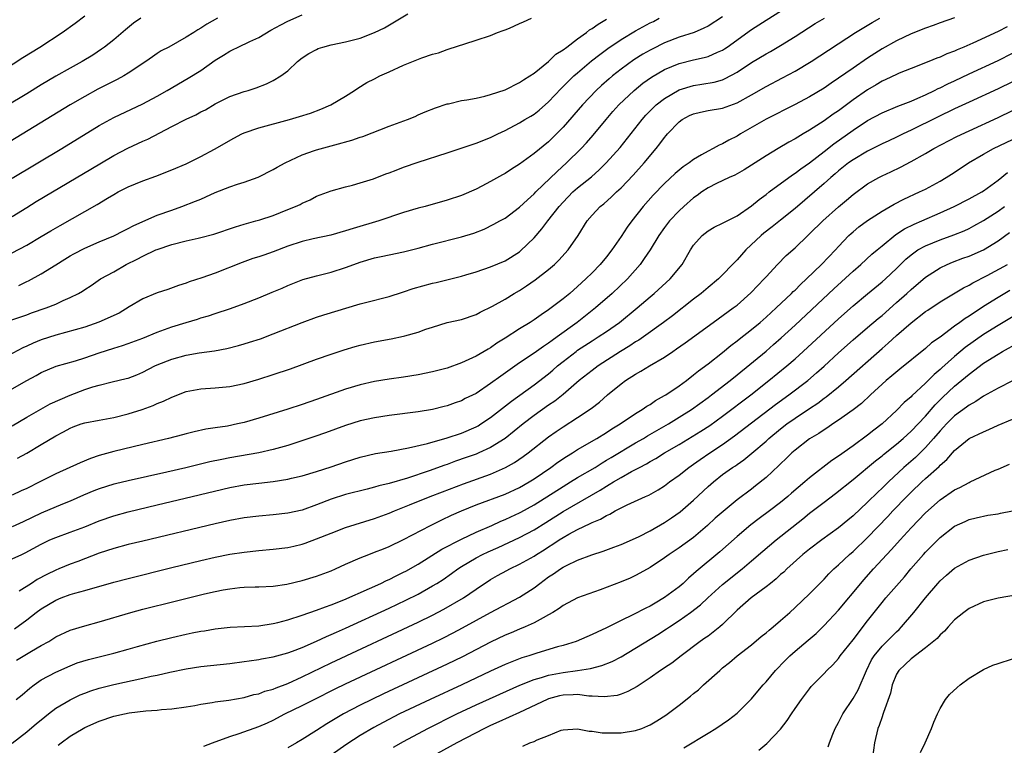
# Model space of a CAD drawing. Units: inches. Extents: x 2565000 to 2568000, y 1515000 to 1518000.
# Drawn here: x 2565074 to 2565210, y 1515755 to 1515855 of the extents above; entities that cross this region are included whole.
import ezdxf

# ---------------------------------------------------------------- set-up
doc = ezdxf.new("R2010")
doc.units = ezdxf.units.IN
doc.header["$MEASUREMENT"] = 0
doc.layers.add('LD25651515_2ft', color=53, linetype='Continuous')

msp = doc.modelspace()

# ---------------------------------------------------------------- linework, layer by layer
at = {"layer": 'LD25651515_2ft'}
for points, elevation in [([(2565073, 1515803.85), (2565075, 1515805.01), (2565076.3, 1515805.7), (2565077, 1515806.1), (2565079.05, 1515806.95), (2565081.72, 1515807.72), (2565083, 1515808.14), (2565085, 1515808.83), (2565087, 1515809.46), (2565088.19, 1515809.81), (2565089, 1515810.1), (2565091, 1515810.85), (2565093, 1515811.67), (2565094.01, 1515812.01), (2565095, 1515812.38), (2565097, 1515813), (2565098.54, 1515813.46), (2565099, 1515813.62), (2565100.09, 1515813.91), (2565101, 1515814.23), (2565103.09, 1515814.91), (2565105, 1515815.61), (2565107, 1515816.4), (2565108.84, 1515817.16), (2565110.25, 1515817.75), (2565111, 1515818.09), (2565113.08, 1515818.92), (2565115, 1515819.45), (2565117, 1515819.93), (2565119, 1515820.56), (2565120.15, 1515821), (2565121, 1515821.3), (2565123, 1515821.9), (2565123.92, 1515822.08), (2565125, 1515822.32), (2565127, 1515822.73), (2565129, 1515823.23), (2565131, 1515823.78), (2565135, 1515824.79), (2565136.68, 1515825.32), (2565138.11, 1515825.89), (2565139.46, 1515826.54), (2565140.29, 1515827), (2565141, 1515827.4), (2565143, 1515828.9), (2565144.07, 1515829.93), (2565145, 1515830.73), (2565145.25, 1515831), (2565148.17, 1515833.83), (2565149.48, 1515835), (2565151.51, 1515837), (2565152.23, 1515837.77), (2565153.15, 1515838.85), (2565154.92, 1515841), (2565155.88, 1515842.12), (2565156.67, 1515843), (2565158.78, 1515845), (2565160.01, 1515845.99), (2565161.18, 1515846.82), (2565163, 1515847.88), (2565165, 1515848.72), (2565167, 1515849.23), (2565168.46, 1515849.54), (2565169, 1515849.7), (2565170.29, 1515850.29), (2565171, 1515850.58), (2565171.26, 1515850.74), (2565171.64, 1515851), (2565175, 1515853.4), (2565177, 1515854.7), (2565180.88, 1515857.12)], 8946), ([(2565090.73, 1515855), (2565089.73, 1515854.27), (2565088.61, 1515853.39), (2565087, 1515852.01), (2565085.75, 1515851), (2565085.32, 1515850.68), (2565084.12, 1515849.88), (2565082.67, 1515849), (2565081, 1515848.09), (2565079.02, 1515846.98), (2565077, 1515845.78), (2565075, 1515844.55), (2565069.03, 1515841)], 8930), ([(2565070.54, 1515847), (2565074.45, 1515849.55), (2565076.83, 1515851), (2565079.89, 1515853), (2565081.7, 1515854.3), (2565083, 1515855.28)], 8928), ([(2565101.3, 1515855), (2565099.83, 1515854.17), (2565099, 1515853.59), (2565098.62, 1515853.38), (2565098.04, 1515853), (2565097, 1515852.37), (2565094.59, 1515851), (2565093.54, 1515850.46), (2565093, 1515850.12), (2565092.34, 1515849.66), (2565091.43, 1515849), (2565089, 1515847.37), (2565088.4, 1515847), (2565087.49, 1515846.51), (2565087, 1515846.28), (2565084.81, 1515845.19), (2565083, 1515844.19), (2565080.98, 1515843), (2565078.51, 1515841.49), (2565071, 1515836.95)], 8932), ([(2565071.84, 1515813), (2565075, 1515814.07), (2565075.68, 1515814.31), (2565077.7, 1515815), (2565079, 1515815.53), (2565080.02, 1515816.02), (2565081, 1515816.44), (2565082.14, 1515817), (2565082.69, 1515817.31), (2565083, 1515817.55), (2565083.89, 1515818.11), (2565085.19, 1515819), (2565087, 1515819.99), (2565088.74, 1515821), (2565090.25, 1515821.75), (2565091, 1515822.14), (2565092.83, 1515823), (2565093, 1515823.07), (2565095, 1515823.75), (2565097, 1515824.26), (2565098.63, 1515824.63), (2565099, 1515824.7), (2565100.82, 1515825.18), (2565103.81, 1515826.19), (2565105, 1515826.55), (2565106.63, 1515827), (2565107.16, 1515827.16), (2565109, 1515827.77), (2565111, 1515828.56), (2565112.09, 1515829), (2565112.71, 1515829.29), (2565113, 1515829.45), (2565114.09, 1515829.91), (2565115, 1515830.4), (2565117, 1515831.16), (2565119, 1515831.73), (2565119.96, 1515831.96), (2565121, 1515832.25), (2565122.82, 1515832.82), (2565124.52, 1515833.48), (2565125, 1515833.64), (2565125.97, 1515834.03), (2565127, 1515834.41), (2565129, 1515835.11), (2565133, 1515836.41), (2565136.45, 1515837.55), (2565137, 1515837.72), (2565139, 1515838.5), (2565139.98, 1515839), (2565141, 1515839.5), (2565143, 1515840.55), (2565143.74, 1515841), (2565144.54, 1515841.46), (2565145, 1515841.73), (2565145.7, 1515842.3), (2565147, 1515843.44), (2565148.73, 1515845.27), (2565150.5, 1515847), (2565151, 1515847.44), (2565152.93, 1515849.07), (2565154.05, 1515849.95), (2565155.19, 1515850.81), (2565157, 1515852.05), (2565159, 1515853.23), (2565161, 1515854.32), (2565161.46, 1515854.54), (2565162.27, 1515855)], 8942), ([(2565171, 1515855.17), (2565169, 1515853.88), (2565168.42, 1515853.58), (2565167.06, 1515853), (2565165, 1515852.35), (2565163, 1515851.57), (2565161.28, 1515850.72), (2565161, 1515850.57), (2565159.99, 1515850.01), (2565158.77, 1515849.23), (2565157, 1515847.94), (2565155.8, 1515847), (2565155.37, 1515846.63), (2565154.31, 1515845.69), (2565153.56, 1515845), (2565151.67, 1515843), (2565149, 1515839.92), (2565148.11, 1515839), (2565147, 1515837.93), (2565145, 1515836.29), (2565143, 1515834.83), (2565141.87, 1515834.13), (2565141, 1515833.56), (2565140.63, 1515833.37), (2565139, 1515832.44), (2565137.79, 1515831.79), (2565137, 1515831.38), (2565135, 1515830.5), (2565133, 1515829.85), (2565129.96, 1515829), (2565129, 1515828.75), (2565127, 1515828.15), (2565123.59, 1515827), (2565120.04, 1515825.96), (2565119, 1515825.62), (2565116.95, 1515825.05), (2565114.52, 1515824.52), (2565113, 1515824.16), (2565111, 1515823.53), (2565109, 1515822.75), (2565107.7, 1515822.3), (2565107, 1515822.04), (2565106.2, 1515821.8), (2565104.72, 1515821.28), (2565101, 1515819.82), (2565099.14, 1515819.14), (2565097.41, 1515818.59), (2565097, 1515818.41), (2565095.92, 1515818.08), (2565094.46, 1515817.54), (2565093, 1515817.09), (2565091, 1515816.25), (2565089.14, 1515815.14), (2565087.73, 1515814.27), (2565084.97, 1515813.02), (2565083, 1515812.37), (2565079, 1515811.25), (2565077, 1515810.58), (2565075.87, 1515810.13), (2565075, 1515809.72), (2565074.48, 1515809.52), (2565072.4, 1515808.4)], 8944), ([(2565073, 1515827.61), (2565075, 1515828.87), (2565076.32, 1515829.68), (2565085.1, 1515834.9), (2565087, 1515836.01), (2565088.96, 1515837.04), (2565091, 1515837.99), (2565091.71, 1515838.29), (2565095, 1515840.04), (2565097, 1515841.06), (2565098.34, 1515841.66), (2565099, 1515842.04), (2565099.65, 1515842.35), (2565101, 1515843.18), (2565103, 1515844.17), (2565105, 1515844.85), (2565105.53, 1515845), (2565106.64, 1515845.36), (2565108.08, 1515845.92), (2565109, 1515846.37), (2565110.07, 1515847), (2565111, 1515847.73), (2565112.37, 1515849), (2565113, 1515849.49), (2565113.91, 1515850.09), (2565115, 1515850.67), (2565115.22, 1515850.78), (2565115.87, 1515851), (2565117, 1515851.3), (2565119, 1515851.73), (2565121, 1515852.23), (2565123, 1515852.99), (2565124.36, 1515853.64), (2565127.57, 1515855.57)], 8936), ([(2565073, 1515832.91), (2565079.84, 1515837), (2565085, 1515840.15), (2565087, 1515841.26), (2565091, 1515843.15), (2565093, 1515844.22), (2565094.38, 1515845), (2565097.29, 1515846.71), (2565099, 1515847.78), (2565101, 1515849.2), (2565102.13, 1515849.87), (2565103, 1515850.43), (2565103.4, 1515850.6), (2565104.16, 1515851), (2565105.77, 1515851.77), (2565107, 1515852.32), (2565108.68, 1515853.32), (2565110.04, 1515854.04), (2565111, 1515854.57), (2565113, 1515855.43)], 8934), ([(2565203, 1515855.04), (2565201, 1515854.33), (2565200.04, 1515853.96), (2565199, 1515853.6), (2565197, 1515852.81), (2565195, 1515851.84), (2565193, 1515850.74), (2565191, 1515849.48), (2565189, 1515848.1), (2565187, 1515846.69), (2565185.98, 1515846.02), (2565185, 1515845.34), (2565183, 1515844.12), (2565181, 1515843.06), (2565177, 1515841.04), (2565173.46, 1515839), (2565173, 1515838.71), (2565171.85, 1515838.15), (2565171, 1515837.64), (2565170.53, 1515837.47), (2565169.72, 1515837), (2565169, 1515836.65), (2565168.11, 1515836.11), (2565167, 1515835.5), (2565166.38, 1515835), (2565165.55, 1515834.45), (2565165, 1515834), (2565164.47, 1515833.53), (2565163, 1515832.17), (2565161.44, 1515830.56), (2565160.06, 1515829), (2565158.46, 1515827), (2565157.85, 1515826.15), (2565157, 1515824.85), (2565155.74, 1515823), (2565155, 1515822.05), (2565154.13, 1515821), (2565153, 1515819.84), (2565152.15, 1515819), (2565151, 1515817.94), (2565149.91, 1515817), (2565149, 1515816.24), (2565147, 1515814.72), (2565145.95, 1515814.05), (2565145, 1515813.36), (2565144.45, 1515813), (2565143, 1515812.12), (2565141, 1515810.83), (2565139.87, 1515810.13), (2565139, 1515809.51), (2565138.67, 1515809.33), (2565138.13, 1515809), (2565137, 1515808.33), (2565135, 1515807.41), (2565133, 1515806.71), (2565131, 1515806.17), (2565129, 1515805.75), (2565127, 1515805.44), (2565125, 1515805.16), (2565123, 1515804.85), (2565121, 1515804.41), (2565119, 1515803.8), (2565115, 1515802.37), (2565113, 1515801.68), (2565111, 1515801.02), (2565107, 1515799.78), (2565105, 1515799.21), (2565104.08, 1515799), (2565102.71, 1515798.71), (2565101, 1515798.44), (2565099.73, 1515798.27), (2565098.09, 1515797.91), (2565097, 1515797.65), (2565096.5, 1515797.5), (2565094.56, 1515797), (2565091, 1515796.15), (2565087, 1515795.21), (2565085, 1515794.64), (2565083.79, 1515794.21), (2565082.38, 1515793.63), (2565079, 1515792.11), (2565076.81, 1515791), (2565075, 1515790.11), (2565074.22, 1515789.78), (2565073, 1515789.18)], 8952), ([(2565073, 1515798.74), (2565075, 1515799.95), (2565076.96, 1515801.04), (2565078.25, 1515801.75), (2565079.62, 1515802.38), (2565081, 1515802.96), (2565083, 1515803.73), (2565084.12, 1515804.12), (2565085, 1515804.37), (2565086.81, 1515804.81), (2565088.74, 1515805.26), (2565089, 1515805.33), (2565090.21, 1515805.79), (2565091, 1515806.13), (2565092.68, 1515807), (2565093, 1515807.15), (2565095, 1515807.94), (2565097, 1515808.47), (2565098.79, 1515808.79), (2565100.9, 1515809.1), (2565102.6, 1515809.4), (2565104.2, 1515809.8), (2565105, 1515810.03), (2565105.74, 1515810.26), (2565107.24, 1515810.76), (2565109, 1515811.41), (2565113, 1515812.99), (2565115, 1515813.71), (2565115.97, 1515814.03), (2565121, 1515815.55), (2565121.76, 1515815.76), (2565125, 1515816.6), (2565126.82, 1515817.18), (2565127, 1515817.22), (2565128.33, 1515817.67), (2565131, 1515818.4), (2565131.49, 1515818.51), (2565135, 1515819.4), (2565135.56, 1515819.56), (2565137, 1515819.99), (2565139, 1515820.66), (2565141, 1515821.52), (2565143, 1515822.76), (2565143.13, 1515822.87), (2565145, 1515824.67), (2565146.08, 1515825.92), (2565146.9, 1515827), (2565148.46, 1515829), (2565149, 1515829.61), (2565150.35, 1515831), (2565151, 1515831.58), (2565152.9, 1515833.1), (2565153.96, 1515834.04), (2565154.92, 1515835), (2565156.85, 1515837.15), (2565159.89, 1515841), (2565160.42, 1515841.58), (2565161.41, 1515842.59), (2565161.85, 1515843), (2565163, 1515843.91), (2565165, 1515845.08), (2565167, 1515845.68), (2565168.15, 1515845.85), (2565169.84, 1515846.16), (2565171, 1515846.49), (2565171.36, 1515846.64), (2565173, 1515847.53), (2565175, 1515848.86), (2565177, 1515850.07), (2565177.61, 1515850.39), (2565179, 1515851.21), (2565181, 1515852.45), (2565183.77, 1515854.23), (2565185.05, 1515855)], 8948), ([(2565073, 1515822.59), (2565075, 1515823.68), (2565077, 1515824.84), (2565078.34, 1515825.66), (2565079.61, 1515826.39), (2565083, 1515828.32), (2565084.73, 1515829.27), (2565086.16, 1515830.16), (2565087, 1515830.65), (2565087.63, 1515831), (2565089, 1515831.72), (2565091, 1515832.53), (2565092.83, 1515833.17), (2565095, 1515834.04), (2565097, 1515834.9), (2565099, 1515835.9), (2565100.9, 1515836.9), (2565103.57, 1515838.43), (2565104.66, 1515839), (2565105, 1515839.16), (2565107, 1515839.84), (2565111.27, 1515841), (2565112.61, 1515841.39), (2565114.13, 1515841.87), (2565115.59, 1515842.41), (2565116.95, 1515843), (2565119, 1515844.23), (2565120.24, 1515845), (2565120.68, 1515845.32), (2565121.92, 1515846.08), (2565123, 1515846.62), (2565123.73, 1515847), (2565125, 1515847.57), (2565127, 1515848.49), (2565129.5, 1515849.5), (2565131, 1515850), (2565131.8, 1515850.2), (2565133, 1515850.67), (2565133.27, 1515850.73), (2565135.46, 1515851.46), (2565137, 1515851.92), (2565139, 1515852.59), (2565139.97, 1515853), (2565140.71, 1515853.29), (2565141, 1515853.37), (2565141.61, 1515853.61), (2565143, 1515854.22), (2565143.52, 1515854.48), (2565144.66, 1515855)], 8938), ([(2565073.73, 1515794.27), (2565075.03, 1515794.97), (2565077, 1515796.16), (2565079, 1515797.34), (2565080.09, 1515797.91), (2565081, 1515798.43), (2565081.41, 1515798.59), (2565082.51, 1515799), (2565083, 1515799.16), (2565085, 1515799.54), (2565087, 1515799.9), (2565089, 1515800.39), (2565090.94, 1515801), (2565092.45, 1515801.55), (2565093, 1515801.81), (2565093.85, 1515802.15), (2565095, 1515802.71), (2565097, 1515803.46), (2565099, 1515803.84), (2565101, 1515803.97), (2565103, 1515804.15), (2565105, 1515804.58), (2565107, 1515805.17), (2565109, 1515805.81), (2565111.39, 1515806.61), (2565115, 1515807.94), (2565117, 1515808.63), (2565118.78, 1515809.22), (2565120.31, 1515809.69), (2565121, 1515809.88), (2565123, 1515810.34), (2565125.26, 1515810.74), (2565127, 1515811.1), (2565127.16, 1515811.16), (2565129, 1515811.65), (2565130.05, 1515812.05), (2565131, 1515812.37), (2565133, 1515812.99), (2565135, 1515813.42), (2565137, 1515814.11), (2565137.57, 1515814.43), (2565139.26, 1515815.26), (2565141, 1515816.23), (2565142.26, 1515817), (2565143, 1515817.42), (2565143.95, 1515818.05), (2565145.13, 1515818.87), (2565147, 1515820.32), (2565147.82, 1515821), (2565148.42, 1515821.58), (2565149.7, 1515823), (2565151.09, 1515825), (2565152.33, 1515827), (2565153, 1515827.79), (2565154.11, 1515829), (2565154.62, 1515829.38), (2565155.68, 1515830.32), (2565156.36, 1515831), (2565157, 1515831.59), (2565158.67, 1515833.33), (2565160.2, 1515835), (2565161.86, 1515837), (2565162.36, 1515837.64), (2565163, 1515838.52), (2565163.22, 1515838.78), (2565163.4, 1515839), (2565165, 1515840.69), (2565165.44, 1515841), (2565166.45, 1515841.55), (2565167, 1515841.79), (2565167.97, 1515842.03), (2565169, 1515842.22), (2565171, 1515842.56), (2565173, 1515843.29), (2565175, 1515844.41), (2565177, 1515845.56), (2565179.27, 1515846.73), (2565181, 1515847.66), (2565183.2, 1515849), (2565189.34, 1515853), (2565191.62, 1515854.38), (2565192.71, 1515855)], 8950), ([(2565210.24, 1515853.76), (2565209, 1515853.12), (2565205.53, 1515851.53), (2565204.3, 1515851), (2565203.38, 1515850.62), (2565203, 1515850.44), (2565201.95, 1515850.05), (2565201, 1515849.61), (2565200.55, 1515849.45), (2565199.46, 1515849), (2565197, 1515848.04), (2565195.37, 1515847.37), (2565195, 1515847.21), (2565193.5, 1515846.5), (2565193, 1515846.29), (2565192.2, 1515845.8), (2565191, 1515845.11), (2565189, 1515843.7), (2565187, 1515842.21), (2565186.27, 1515841.73), (2565185, 1515840.8), (2565183, 1515839.51), (2565182.11, 1515839), (2565181, 1515838.32), (2565180.14, 1515837.86), (2565178.66, 1515837), (2565177, 1515835.99), (2565175, 1515834.69), (2565173.96, 1515834.04), (2565172.67, 1515833.33), (2565171.9, 1515833), (2565170.15, 1515832.15), (2565169, 1515831.56), (2565168.15, 1515831), (2565167.48, 1515830.52), (2565167, 1515830.19), (2565165.64, 1515829), (2565165, 1515828.4), (2565163.69, 1515827), (2565163, 1515826.1), (2565162.21, 1515825), (2565161, 1515823.03), (2565160.2, 1515821.8), (2565159.61, 1515821), (2565157.86, 1515819), (2565155.77, 1515817), (2565153.49, 1515815), (2565150.92, 1515813), (2565148.18, 1515811), (2565147.48, 1515810.52), (2565147, 1515810.13), (2565146.3, 1515809.7), (2565145, 1515808.77), (2565143, 1515807.45), (2565140.4, 1515805.6), (2565139, 1515804.56), (2565137, 1515803.22), (2565135.51, 1515802.49), (2565135, 1515802.2), (2565134.1, 1515801.9), (2565133, 1515801.49), (2565132.61, 1515801.39), (2565130.99, 1515801.01), (2565129, 1515800.68), (2565125, 1515800.16), (2565123, 1515799.85), (2565121, 1515799.42), (2565119, 1515798.79), (2565116.24, 1515797.76), (2565114.75, 1515797.25), (2565111, 1515796.04), (2565109, 1515795.46), (2565107, 1515795.01), (2565103, 1515794.31), (2565101.9, 1515794.1), (2565100.25, 1515793.75), (2565096.95, 1515792.95), (2565094.34, 1515792.34), (2565089, 1515791.14), (2565087.26, 1515790.74), (2565087, 1515790.67), (2565085, 1515790.06), (2565084.24, 1515789.76), (2565082.84, 1515789.16), (2565081, 1515788.35), (2565079.92, 1515787.92), (2565077, 1515786.69), (2565074.49, 1515785.51), (2565073, 1515784.79)], 8954), ([(2565073.89, 1515818.11), (2565075, 1515818.65), (2565075.25, 1515818.75), (2565077, 1515819.7), (2565079, 1515820.93), (2565080.25, 1515821.75), (2565081, 1515822.2), (2565081.52, 1515822.48), (2565083, 1515823.26), (2565085, 1515824.13), (2565087, 1515824.96), (2565088.35, 1515825.65), (2565089, 1515825.95), (2565089.69, 1515826.31), (2565091, 1515826.91), (2565093, 1515827.78), (2565095, 1515828.51), (2565096.38, 1515829), (2565098.29, 1515829.71), (2565099, 1515830.03), (2565099.69, 1515830.31), (2565101, 1515830.92), (2565103, 1515831.69), (2565104.06, 1515832.06), (2565105, 1515832.36), (2565106.94, 1515833.06), (2565109, 1515834.08), (2565109.57, 1515834.43), (2565110.67, 1515835), (2565113, 1515836.11), (2565114.71, 1515836.71), (2565115, 1515836.83), (2565117.52, 1515837.52), (2565119.87, 1515838.13), (2565121, 1515838.54), (2565121.36, 1515838.64), (2565125, 1515840.06), (2565127.51, 1515841), (2565128.57, 1515841.43), (2565129, 1515841.63), (2565129.96, 1515842.04), (2565131.38, 1515842.62), (2565133, 1515843.15), (2565133.18, 1515843.18), (2565135, 1515843.6), (2565135.7, 1515843.7), (2565137, 1515843.95), (2565138.21, 1515844.21), (2565139, 1515844.43), (2565141, 1515845.11), (2565143, 1515846.09), (2565143.53, 1515846.47), (2565144.43, 1515847), (2565145, 1515847.39), (2565147, 1515848.99), (2565148, 1515850), (2565149, 1515850.61), (2565149.5, 1515851), (2565151, 1515852.12), (2565152.21, 1515853), (2565152.65, 1515853.35), (2565153, 1515853.54), (2565153.83, 1515854.17), (2565155, 1515854.82)], 8940), ([(2565073, 1515780.37), (2565074.32, 1515781), (2565074.79, 1515781.21), (2565077, 1515782.4), (2565078.21, 1515783), (2565079, 1515783.35), (2565081, 1515784.07), (2565083, 1515784.82), (2565085, 1515785.65), (2565087, 1515786.34), (2565089, 1515786.88), (2565093, 1515787.82), (2565097.84, 1515789), (2565103, 1515790.21), (2565105, 1515790.59), (2565107, 1515790.85), (2565109, 1515791.08), (2565111, 1515791.39), (2565111.53, 1515791.53), (2565113, 1515791.85), (2565115, 1515792.45), (2565117, 1515793.1), (2565119, 1515793.79), (2565121, 1515794.42), (2565123.1, 1515794.9), (2565125.26, 1515795.26), (2565127.69, 1515795.69), (2565130.28, 1515796.28), (2565133, 1515797.06), (2565135, 1515797.74), (2565137, 1515798.61), (2565137.26, 1515798.74), (2565137.67, 1515799), (2565139, 1515799.89), (2565141.86, 1515802.14), (2565145, 1515804.38), (2565147, 1515805.93), (2565147.58, 1515806.42), (2565148.23, 1515807), (2565149, 1515807.62), (2565150.78, 1515809), (2565151, 1515809.16), (2565153, 1515810.46), (2565153.85, 1515811), (2565155, 1515811.77), (2565156.77, 1515813), (2565159.21, 1515815), (2565161, 1515816.55), (2565161.55, 1515817), (2565163.78, 1515819), (2565165.42, 1515821), (2565166.57, 1515823), (2565167, 1515823.68), (2565168.18, 1515825), (2565169, 1515825.65), (2565169.86, 1515826.14), (2565171, 1515826.68), (2565171.19, 1515826.81), (2565173, 1515827.7), (2565175, 1515829.08), (2565176.04, 1515829.96), (2565177, 1515830.66), (2565177.43, 1515831), (2565180.64, 1515833.36), (2565181, 1515833.58), (2565181.8, 1515834.2), (2565183, 1515835.02), (2565185, 1515836.57), (2565186.36, 1515837.64), (2565189, 1515839.52), (2565191, 1515840.84), (2565193, 1515841.93), (2565195.17, 1515842.83), (2565197, 1515843.55), (2565197.94, 1515843.94), (2565199, 1515844.42), (2565200.22, 1515845), (2565200.74, 1515845.26), (2565201, 1515845.37), (2565202.08, 1515845.92), (2565203, 1515846.34), (2565205, 1515847.3), (2565209, 1515849.16), (2565211, 1515850.15)], 8956), ([(2565211, 1515846.19), (2565209, 1515845.22), (2565205, 1515843.4), (2565203, 1515842.46), (2565200.66, 1515841.34), (2565197, 1515839.51), (2565195.9, 1515839), (2565195, 1515838.56), (2565193.93, 1515838.07), (2565193, 1515837.63), (2565191, 1515836.63), (2565189, 1515835.45), (2565188.37, 1515835), (2565187, 1515833.91), (2565186.52, 1515833.48), (2565185.94, 1515833), (2565185, 1515832.15), (2565181, 1515828.72), (2565179, 1515827.09), (2565177.82, 1515826.18), (2565176.68, 1515825.32), (2565176.31, 1515825), (2565174.2, 1515823), (2565173, 1515821.62), (2565172.67, 1515821.33), (2565172.39, 1515821), (2565171, 1515819.56), (2565170.43, 1515819), (2565169, 1515817.81), (2565168.04, 1515817), (2565167, 1515816.22), (2565164.07, 1515813.93), (2565162.84, 1515813), (2565160.07, 1515811), (2565159.44, 1515810.56), (2565159, 1515810.31), (2565158.22, 1515809.78), (2565156.92, 1515809), (2565153.82, 1515807), (2565153, 1515806.38), (2565151.23, 1515805), (2565149, 1515803.08), (2565147.85, 1515802.15), (2565147, 1515801.59), (2565145, 1515800.16), (2565143.48, 1515799), (2565140.99, 1515797.01), (2565139, 1515795.76), (2565137.35, 1515795), (2565137, 1515794.85), (2565135.64, 1515794.36), (2565134.16, 1515793.84), (2565133, 1515793.42), (2565132.68, 1515793.32), (2565130.52, 1515792.52), (2565127.51, 1515791.51), (2565125, 1515790.78), (2565123.56, 1515790.44), (2565123, 1515790.26), (2565121.98, 1515790.02), (2565119, 1515789.26), (2565117, 1515788.6), (2565115, 1515787.82), (2565113, 1515787.12), (2565111, 1515786.68), (2565109, 1515786.44), (2565107, 1515786.26), (2565105, 1515786.03), (2565103, 1515785.68), (2565101, 1515785.23), (2565091, 1515782.84), (2565089, 1515782.35), (2565087, 1515781.8), (2565085, 1515781.15), (2565082.04, 1515780.04), (2565081, 1515779.64), (2565079.45, 1515779), (2565079, 1515778.83), (2565077.77, 1515778.23), (2565076.46, 1515777.54), (2565075.65, 1515777), (2565073.95, 1515775.95)], 8958), ([(2565073.29, 1515770.71), (2565075, 1515771.98), (2565076.29, 1515773), (2565077, 1515773.5), (2565079, 1515774.69), (2565079.74, 1515775), (2565081, 1515775.46), (2565081.64, 1515775.64), (2565083, 1515776), (2565087, 1515777.15), (2565089, 1515777.69), (2565095, 1515779.17), (2565099, 1515780.14), (2565101, 1515780.6), (2565103, 1515781.01), (2565105, 1515781.31), (2565107, 1515781.53), (2565109, 1515781.71), (2565111, 1515781.97), (2565111.85, 1515782.15), (2565113, 1515782.42), (2565113.43, 1515782.57), (2565115, 1515783.13), (2565117, 1515783.95), (2565119, 1515784.72), (2565123, 1515785.93), (2565125, 1515786.68), (2565125.74, 1515787), (2565127.82, 1515787.82), (2565130.68, 1515789), (2565132.35, 1515789.65), (2565135.25, 1515790.75), (2565139, 1515792.09), (2565141.06, 1515793), (2565142.3, 1515793.7), (2565143.5, 1515794.5), (2565144.18, 1515795), (2565147, 1515797.21), (2565148.05, 1515797.95), (2565149, 1515798.61), (2565151, 1515799.88), (2565152.88, 1515801.12), (2565154, 1515802), (2565155.12, 1515803), (2565157, 1515804.55), (2565157.62, 1515805), (2565159, 1515805.88), (2565159.74, 1515806.26), (2565160.9, 1515807), (2565163, 1515808.23), (2565164.13, 1515809), (2565164.66, 1515809.34), (2565165.83, 1515810.17), (2565169.68, 1515813), (2565172.48, 1515815), (2565173, 1515815.4), (2565174.92, 1515817.08), (2565175.88, 1515818.12), (2565176.74, 1515819), (2565177, 1515819.31), (2565178.56, 1515821), (2565179.77, 1515822.23), (2565181, 1515823.31), (2565182.77, 1515825), (2565183, 1515825.21), (2565184.84, 1515827), (2565187, 1515828.93), (2565188.11, 1515829.89), (2565189, 1515830.67), (2565191, 1515832.12), (2565192.58, 1515833), (2565193, 1515833.21), (2565194.22, 1515833.78), (2565195.56, 1515834.44), (2565197, 1515835.2), (2565199, 1515836.32), (2565200.15, 1515837), (2565203.34, 1515838.66), (2565205, 1515839.45), (2565209, 1515841.27), (2565211, 1515842.22)], 8960), ([(2565073.59, 1515766.41), (2565075.65, 1515767.65), (2565077, 1515768.44), (2565078.03, 1515769), (2565079, 1515769.61), (2565081, 1515770.53), (2565083, 1515771.16), (2565085, 1515771.71), (2565089.36, 1515773), (2565091, 1515773.43), (2565095.47, 1515774.53), (2565097.32, 1515775), (2565099.54, 1515775.54), (2565101, 1515775.88), (2565102.09, 1515776.09), (2565103, 1515776.25), (2565104.42, 1515776.42), (2565105, 1515776.46), (2565106.53, 1515776.53), (2565107, 1515776.54), (2565109, 1515776.64), (2565110.89, 1515776.89), (2565113, 1515777.38), (2565115, 1515778), (2565117, 1515778.75), (2565117.6, 1515779), (2565119, 1515779.64), (2565121, 1515780.52), (2565122.2, 1515781), (2565123, 1515781.29), (2565124.21, 1515781.79), (2565125, 1515782.1), (2565127, 1515783.04), (2565130.72, 1515785), (2565132.25, 1515785.75), (2565133.61, 1515786.39), (2565134.99, 1515787), (2565137, 1515787.82), (2565141, 1515789.33), (2565143, 1515790.25), (2565144.3, 1515791), (2565145, 1515791.43), (2565147.32, 1515793), (2565148.29, 1515793.71), (2565149.49, 1515794.51), (2565150.3, 1515795), (2565151, 1515795.45), (2565153.63, 1515797), (2565155, 1515797.84), (2565155.7, 1515798.3), (2565156.88, 1515799), (2565159, 1515800.45), (2565159.92, 1515801), (2565160.55, 1515801.45), (2565161, 1515801.7), (2565161.76, 1515802.24), (2565163, 1515802.9), (2565163.16, 1515803), (2565165, 1515804.25), (2565166.02, 1515805), (2565167, 1515805.75), (2565167.68, 1515806.32), (2565169, 1515807.3), (2565171, 1515808.87), (2565172.16, 1515809.84), (2565173, 1515810.46), (2565173.29, 1515810.71), (2565175, 1515812.02), (2565176.18, 1515813), (2565177, 1515813.71), (2565178.41, 1515815), (2565180.51, 1515817), (2565180.75, 1515817.25), (2565181, 1515817.47), (2565181.76, 1515818.24), (2565182.59, 1515819), (2565184.64, 1515821), (2565186.56, 1515823), (2565187, 1515823.49), (2565188.44, 1515825), (2565188.72, 1515825.28), (2565189, 1515825.52), (2565189.81, 1515826.19), (2565191, 1515827.07), (2565193, 1515828.36), (2565194.69, 1515829.31), (2565196.01, 1515829.99), (2565198.19, 1515831), (2565199, 1515831.41), (2565201, 1515832.51), (2565201.86, 1515833), (2565202.56, 1515833.44), (2565203.78, 1515834.22), (2565204.94, 1515835), (2565207, 1515836.23), (2565208.39, 1515837), (2565211, 1515838.25)], 8962), ([(2565073.52, 1515761), (2565074.36, 1515761.64), (2565075.45, 1515762.55), (2565076.04, 1515763), (2565077, 1515763.68), (2565079, 1515764.76), (2565081, 1515765.63), (2565081.98, 1515766.02), (2565083.5, 1515766.5), (2565087, 1515767.37), (2565089, 1515767.92), (2565090.3, 1515768.3), (2565092.97, 1515769.03), (2565095, 1515769.54), (2565097, 1515770), (2565097.84, 1515770.16), (2565099, 1515770.4), (2565099.53, 1515770.47), (2565101, 1515770.73), (2565103.06, 1515770.94), (2565105.04, 1515771.04), (2565107, 1515771.16), (2565109, 1515771.48), (2565109.62, 1515771.62), (2565111, 1515771.98), (2565113, 1515772.6), (2565115, 1515773.29), (2565116.22, 1515773.78), (2565117, 1515774.05), (2565118.75, 1515774.75), (2565122.29, 1515776.29), (2565123.86, 1515777), (2565124.62, 1515777.38), (2565125, 1515777.54), (2565125.97, 1515778.03), (2565127, 1515778.53), (2565127.3, 1515778.7), (2565129, 1515779.67), (2565132.28, 1515781.72), (2565135, 1515783.09), (2565137, 1515784.05), (2565139.17, 1515785), (2565140.42, 1515785.58), (2565141, 1515785.8), (2565141.81, 1515786.19), (2565143, 1515786.74), (2565143.17, 1515786.83), (2565145, 1515787.86), (2565149, 1515790.39), (2565150.03, 1515791), (2565151, 1515791.59), (2565153.4, 1515793), (2565154.38, 1515793.62), (2565155, 1515793.98), (2565155.63, 1515794.37), (2565159, 1515796.37), (2565160.09, 1515797), (2565160.65, 1515797.35), (2565163.53, 1515799), (2565165, 1515799.91), (2565166.72, 1515801), (2565169, 1515802.65), (2565169.47, 1515803), (2565172.03, 1515805), (2565173, 1515805.78), (2565177, 1515809.06), (2565178.04, 1515809.96), (2565179.1, 1515810.9), (2565181, 1515812.64), (2565186.34, 1515817.66), (2565189, 1515820.09), (2565190.06, 1515821), (2565191.6, 1515822.4), (2565192.31, 1515823), (2565193, 1515823.58), (2565194.89, 1515825.11), (2565196.1, 1515825.9), (2565197.44, 1515826.56), (2565198.51, 1515827), (2565201, 1515828.11), (2565202.93, 1515829), (2565205, 1515830.05), (2565206.75, 1515831), (2565207, 1515831.16), (2565209, 1515832.65), (2565210.32, 1515833.68)], 8964), ([(2565073, 1515754.96), (2565075, 1515756.51), (2565076.34, 1515757.66), (2565077, 1515758.19), (2565077.99, 1515759), (2565079, 1515759.77), (2565081, 1515760.95), (2565082.39, 1515761.61), (2565083, 1515761.86), (2565083.84, 1515762.16), (2565085, 1515762.55), (2565087, 1515763.05), (2565091, 1515763.92), (2565092.19, 1515764.19), (2565093, 1515764.35), (2565094.76, 1515764.76), (2565097, 1515765.23), (2565099, 1515765.54), (2565103, 1515765.96), (2565105, 1515766.21), (2565105.68, 1515766.32), (2565107, 1515766.5), (2565107.41, 1515766.59), (2565109, 1515766.88), (2565111, 1515767.43), (2565111.66, 1515767.66), (2565113, 1515768.17), (2565115, 1515769.02), (2565116.34, 1515769.66), (2565117, 1515769.93), (2565117.72, 1515770.28), (2565119, 1515770.84), (2565125, 1515773.59), (2565127.31, 1515774.69), (2565129, 1515775.53), (2565131, 1515776.65), (2565131.56, 1515777), (2565132.44, 1515777.56), (2565133.62, 1515778.38), (2565134.46, 1515779), (2565135, 1515779.34), (2565137, 1515780.54), (2565137.86, 1515781), (2565138.64, 1515781.36), (2565140.04, 1515781.96), (2565143, 1515783.31), (2565145, 1515784.38), (2565146.61, 1515785.39), (2565149, 1515786.93), (2565154.13, 1515789.87), (2565155, 1515790.43), (2565155.37, 1515790.63), (2565155.94, 1515791), (2565157, 1515791.63), (2565158.42, 1515792.42), (2565159.52, 1515793), (2565160.51, 1515793.49), (2565161, 1515793.8), (2565161.78, 1515794.22), (2565163, 1515795), (2565165, 1515796.18), (2565168.01, 1515797.99), (2565169.23, 1515798.77), (2565171, 1515800.05), (2565174.88, 1515803), (2565177.4, 1515805), (2565179.85, 1515807), (2565181, 1515807.99), (2565182.13, 1515809), (2565187, 1515813.52), (2565189, 1515815.31), (2565191, 1515816.97), (2565193, 1515818.59), (2565193.46, 1515819), (2565195, 1515820.44), (2565196.29, 1515821.71), (2565197, 1515822.33), (2565197.95, 1515823), (2565199, 1515823.59), (2565201, 1515824.41), (2565202.92, 1515825.08), (2565204.34, 1515825.66), (2565205, 1515825.96), (2565205.68, 1515826.32), (2565207, 1515827.07), (2565209, 1515828.36), (2565209.91, 1515829)], 8966), ([(2565079.34, 1515754.66), (2565079.75, 1515755), (2565081, 1515755.92), (2565082.78, 1515757), (2565083, 1515757.12), (2565085, 1515757.99), (2565087, 1515758.66), (2565088.48, 1515759), (2565089.13, 1515759.13), (2565091.43, 1515759.43), (2565093, 1515759.53), (2565093.61, 1515759.61), (2565095, 1515759.69), (2565097, 1515759.97), (2565098.17, 1515760.17), (2565099, 1515760.34), (2565100.57, 1515760.57), (2565101, 1515760.66), (2565102.9, 1515760.9), (2565105, 1515761.26), (2565106.35, 1515761.65), (2565107, 1515761.78), (2565107.87, 1515762.13), (2565109, 1515762.43), (2565109.39, 1515762.61), (2565111, 1515763.2), (2565113, 1515764.09), (2565117, 1515766.03), (2565129, 1515771.64), (2565131, 1515772.62), (2565132.56, 1515773.44), (2565135.24, 1515775), (2565137, 1515776.19), (2565139, 1515777.52), (2565139.94, 1515778.07), (2565141.22, 1515778.78), (2565141.64, 1515779), (2565143, 1515779.63), (2565145, 1515780.77), (2565145.34, 1515781), (2565146.37, 1515781.63), (2565147, 1515782.05), (2565147.59, 1515782.41), (2565148.46, 1515783), (2565149, 1515783.34), (2565149.78, 1515783.78), (2565151, 1515784.43), (2565152.75, 1515785.25), (2565153, 1515785.39), (2565154.15, 1515785.85), (2565155, 1515786.38), (2565155.44, 1515786.56), (2565156.19, 1515787), (2565157, 1515787.43), (2565157.85, 1515787.85), (2565160.35, 1515789), (2565160.81, 1515789.19), (2565162.1, 1515789.9), (2565163, 1515790.47), (2565163.7, 1515791), (2565165, 1515791.92), (2565166.35, 1515793), (2565167, 1515793.44), (2565167.9, 1515794.1), (2565169.24, 1515795), (2565171, 1515796.16), (2565172.65, 1515797.35), (2565175, 1515799.17), (2565178.32, 1515801.68), (2565180.14, 1515803), (2565182.74, 1515805), (2565183.96, 1515806.04), (2565185.02, 1515806.98), (2565187, 1515808.8), (2565189, 1515810.58), (2565191, 1515812.28), (2565192.46, 1515813.54), (2565193, 1515813.97), (2565195, 1515815.73), (2565196.42, 1515817), (2565197, 1515817.55), (2565199, 1515819.26), (2565201, 1515820.53), (2565201.99, 1515821), (2565202.7, 1515821.3), (2565204.15, 1515821.85), (2565205, 1515822.15), (2565207, 1515823.04), (2565209, 1515824.28), (2565210.59, 1515825.41)], 8968), ([(2565099.45, 1515754.55), (2565100.62, 1515755), (2565103, 1515755.88), (2565104.29, 1515756.29), (2565107, 1515757.25), (2565108.22, 1515757.78), (2565109, 1515758.15), (2565110.6, 1515759), (2565113, 1515760.15), (2565114.64, 1515761), (2565117.55, 1515762.45), (2565119, 1515763.14), (2565131, 1515768.75), (2565132.52, 1515769.48), (2565133.84, 1515770.16), (2565135.14, 1515770.86), (2565139, 1515772.98), (2565143, 1515775.12), (2565145, 1515776.41), (2565145.77, 1515777), (2565147, 1515777.89), (2565147.68, 1515778.32), (2565148.64, 1515779), (2565149, 1515779.23), (2565149.48, 1515779.48), (2565151, 1515780.21), (2565152.95, 1515780.95), (2565154.54, 1515781.46), (2565156.01, 1515781.99), (2565157, 1515782.36), (2565159, 1515783.25), (2565159.49, 1515783.49), (2565161, 1515784.27), (2565163, 1515785.4), (2565163.96, 1515786.04), (2565165.13, 1515786.87), (2565167, 1515788.49), (2565169, 1515790.36), (2565169.73, 1515791), (2565171, 1515792), (2565172.38, 1515793), (2565172.76, 1515793.24), (2565173, 1515793.42), (2565173.95, 1515794.05), (2565175.04, 1515794.96), (2565177, 1515796.64), (2565177.39, 1515797), (2565179, 1515798.31), (2565179.88, 1515799), (2565181, 1515799.8), (2565183, 1515801.15), (2565184.12, 1515801.88), (2565185, 1515802.55), (2565185.27, 1515802.73), (2565187, 1515804.14), (2565188, 1515805), (2565193, 1515809.42), (2565193.86, 1515810.14), (2565195, 1515811.22), (2565197, 1515812.95), (2565199, 1515814.49), (2565199.3, 1515814.7), (2565201, 1515815.83), (2565204.23, 1515817.77), (2565205, 1515818.15), (2565205.52, 1515818.48), (2565207.49, 1515819.49), (2565210.29, 1515821)], 8970), ([(2565210.61, 1515817.39), (2565209, 1515816.44), (2565207, 1515815.19), (2565205, 1515813.87), (2565204.46, 1515813.54), (2565203.74, 1515813), (2565203, 1515812.48), (2565201, 1515810.99), (2565199.83, 1515810.17), (2565199, 1515809.41), (2565195.44, 1515806.56), (2565194.36, 1515805.64), (2565193.59, 1515805), (2565191.4, 1515803), (2565190.16, 1515801.84), (2565189, 1515800.95), (2565187, 1515799.5), (2565186.22, 1515799), (2565185.5, 1515798.5), (2565185, 1515798.2), (2565184.3, 1515797.7), (2565183, 1515796.94), (2565181, 1515795.4), (2565180.55, 1515795), (2565179.78, 1515794.22), (2565179, 1515793.51), (2565178.75, 1515793.25), (2565177, 1515791.63), (2565175.56, 1515790.44), (2565175, 1515790.01), (2565173, 1515788.51), (2565171.06, 1515786.94), (2565170, 1515786), (2565168.92, 1515785), (2565167, 1515783.35), (2565165, 1515781.9), (2565163.62, 1515781), (2565163, 1515780.54), (2565161, 1515779.21), (2565159.6, 1515778.4), (2565159, 1515778.09), (2565158.26, 1515777.74), (2565157, 1515777.2), (2565154.1, 1515776.1), (2565151, 1515775.01), (2565149, 1515773.97), (2565148.46, 1515773.54), (2565147.6, 1515773), (2565147, 1515772.64), (2565146.27, 1515772.27), (2565145, 1515771.55), (2565143.76, 1515771), (2565143, 1515770.69), (2565141.82, 1515770.18), (2565141, 1515769.85), (2565139, 1515768.91), (2565135.11, 1515766.89), (2565133, 1515765.86), (2565124.22, 1515761.78), (2565122.59, 1515761), (2565121, 1515760.21), (2565118.68, 1515759), (2565116.39, 1515757.61), (2565115, 1515756.69), (2565113, 1515755.45), (2565112.24, 1515755), (2565111, 1515754.3)], 8972), ([(2565211.77, 1515814.23), (2565209, 1515812.6), (2565207, 1515811.33), (2565204.47, 1515809.53), (2565203, 1515808.32), (2565201.24, 1515806.76), (2565201, 1515806.53), (2565200.18, 1515805.82), (2565199, 1515804.64), (2565197.11, 1515802.89), (2565197, 1515802.76), (2565196.06, 1515801.94), (2565195, 1515800.85), (2565193, 1515799), (2565191.86, 1515798.14), (2565191, 1515797.43), (2565189, 1515795.96), (2565187, 1515794.53), (2565186.06, 1515793.94), (2565183, 1515791.55), (2565182.37, 1515791), (2565180.53, 1515789.47), (2565180, 1515789), (2565179, 1515788.18), (2565177.49, 1515787), (2565176.06, 1515785.94), (2565174.92, 1515785.08), (2565173, 1515783.48), (2565170.63, 1515781.37), (2565167.36, 1515778.64), (2565167, 1515778.3), (2565166.29, 1515777.71), (2565165.55, 1515777), (2565165, 1515776.53), (2565163, 1515775.04), (2565161.71, 1515774.29), (2565161, 1515773.84), (2565160.43, 1515773.57), (2565158.64, 1515772.64), (2565157, 1515771.88), (2565155, 1515770.89), (2565153.71, 1515770.29), (2565153, 1515769.94), (2565150.81, 1515769), (2565149, 1515768.43), (2565148.23, 1515768.23), (2565145.38, 1515767.38), (2565144.25, 1515767), (2565143.29, 1515766.71), (2565141, 1515765.82), (2565139, 1515764.9), (2565135.02, 1515763), (2565130.65, 1515761), (2565126.45, 1515759), (2565124.17, 1515757.83), (2565122.87, 1515757.13), (2565121, 1515756.03), (2565119.18, 1515754.82), (2565117, 1515753.28)], 8974), ([(2565125.59, 1515754.41), (2565127, 1515755.2), (2565130.34, 1515757), (2565134.32, 1515759), (2565137, 1515760.23), (2565143.05, 1515762.95), (2565145, 1515763.74), (2565146.03, 1515764.03), (2565147, 1515764.36), (2565149, 1515764.73), (2565151, 1515764.97), (2565152.76, 1515765.24), (2565154.34, 1515765.66), (2565155.78, 1515766.22), (2565157, 1515766.86), (2565162.07, 1515769.93), (2565163.28, 1515770.72), (2565163.67, 1515771), (2565165, 1515771.9), (2565166.58, 1515773), (2565167.96, 1515774.04), (2565168.95, 1515775), (2565171, 1515776.87), (2565173.68, 1515779), (2565175, 1515780.11), (2565176.55, 1515781.45), (2565178.39, 1515783), (2565182.08, 1515785.92), (2565183, 1515786.69), (2565185, 1515788.22), (2565186.59, 1515789.41), (2565189, 1515791.35), (2565192.1, 1515793.9), (2565193, 1515794.6), (2565193.21, 1515794.79), (2565195, 1515796.22), (2565195.92, 1515797), (2565197, 1515797.98), (2565199, 1515800.09), (2565200.35, 1515801.65), (2565201.36, 1515802.64), (2565203, 1515804.19), (2565205, 1515805.87), (2565207, 1515807.36), (2565209, 1515808.63), (2565209.62, 1515809), (2565211.79, 1515810.21)], 8976), ([(2565211, 1515804.96), (2565209, 1515803.92), (2565207, 1515802.84), (2565205.92, 1515802.08), (2565205, 1515801.6), (2565204.67, 1515801.33), (2565203, 1515800.12), (2565201.87, 1515799), (2565201.46, 1515798.54), (2565201, 1515798.06), (2565200.1, 1515797), (2565199, 1515795.75), (2565197.61, 1515794.39), (2565196.02, 1515793), (2565193.87, 1515791), (2565193, 1515790.15), (2565192.4, 1515789.6), (2565191, 1515788.21), (2565189, 1515786.32), (2565188.27, 1515785.73), (2565187, 1515784.67), (2565184.69, 1515783), (2565183, 1515781.73), (2565182.09, 1515781), (2565179.85, 1515779), (2565179.43, 1515778.57), (2565179, 1515778.21), (2565178.38, 1515777.62), (2565177.59, 1515777), (2565177, 1515776.51), (2565174.96, 1515775), (2565173, 1515773.31), (2565171, 1515771.33), (2565170.62, 1515771), (2565169, 1515769.73), (2565168.57, 1515769.43), (2565167.92, 1515769), (2565165.27, 1515767), (2565164, 1515766), (2565163, 1515765.35), (2565162.79, 1515765.21), (2565162.45, 1515765), (2565161, 1515763.99), (2565159.22, 1515762.78), (2565157.94, 1515762.07), (2565157, 1515761.72), (2565156.45, 1515761.55), (2565154.67, 1515761.33), (2565153, 1515761.46), (2565152.54, 1515761.46), (2565151, 1515761.66), (2565150.38, 1515761.62), (2565149, 1515761.59), (2565148.52, 1515761.48), (2565147, 1515761.08), (2565146.8, 1515761), (2565143, 1515759.2), (2565140.11, 1515757.89), (2565139, 1515757.4), (2565138.16, 1515757), (2565134.35, 1515755), (2565130.68, 1515753)], 8978), ([(2565143.44, 1515754.56), (2565144.4, 1515755), (2565145, 1515755.21), (2565145.43, 1515755.43), (2565147, 1515756.03), (2565148.73, 1515756.73), (2565149, 1515756.82), (2565151, 1515756.94), (2565152.6, 1515756.6), (2565153, 1515756.63), (2565154.39, 1515756.39), (2565155, 1515756.4), (2565156.37, 1515756.37), (2565157, 1515756.38), (2565159, 1515756.69), (2565159.86, 1515757), (2565160.67, 1515757.33), (2565161, 1515757.5), (2565161.95, 1515758.05), (2565163.16, 1515758.84), (2565165, 1515760.19), (2565166.57, 1515761.43), (2565167, 1515761.79), (2565167.68, 1515762.32), (2565168.39, 1515763), (2565170.61, 1515765), (2565171, 1515765.33), (2565171.94, 1515766.07), (2565173.03, 1515767), (2565175, 1515768.54), (2565176.34, 1515769.66), (2565177, 1515770.17), (2565177.44, 1515770.56), (2565177.98, 1515771), (2565179, 1515771.86), (2565180.27, 1515773), (2565181, 1515773.67), (2565183, 1515775.57), (2565185, 1515777.58), (2565185.68, 1515778.32), (2565186.36, 1515779), (2565187, 1515779.57), (2565188.51, 1515781), (2565189, 1515781.42), (2565191, 1515783.34), (2565193.78, 1515786.22), (2565194.49, 1515787), (2565196.41, 1515789), (2565197, 1515789.59), (2565198.47, 1515791), (2565199, 1515791.49), (2565200.86, 1515793.14), (2565201, 1515793.31), (2565201.93, 1515794.07), (2565203, 1515795.33), (2565205, 1515796.97), (2565207, 1515797.92), (2565207.75, 1515798.25), (2565209, 1515798.84), (2565211, 1515799.64)], 8980), ([(2565165.67, 1515754.32), (2565169, 1515756.36), (2565170.09, 1515757), (2565171.81, 1515758.19), (2565173, 1515759.09), (2565175, 1515761.07), (2565175.88, 1515762.12), (2565176.59, 1515763), (2565177, 1515763.43), (2565178.31, 1515765), (2565179.64, 1515766.36), (2565180.28, 1515767), (2565181, 1515767.64), (2565182.82, 1515769.18), (2565183.89, 1515770.11), (2565185, 1515771.17), (2565187, 1515773.31), (2565190.06, 1515777), (2565190.5, 1515777.5), (2565191.83, 1515779), (2565193.66, 1515781), (2565194.31, 1515781.69), (2565195.49, 1515783), (2565197, 1515784.65), (2565199, 1515786.75), (2565201, 1515788.52), (2565203, 1515789.91), (2565203.75, 1515790.25), (2565205, 1515790.93), (2565205.18, 1515791), (2565208.6, 1515792.6), (2565209, 1515792.75), (2565210.57, 1515793.43)], 8982), ([(2565176.01, 1515753.99), (2565177.11, 1515754.89), (2565179, 1515756.88), (2565179.92, 1515758.07), (2565180.51, 1515759), (2565181, 1515759.74), (2565181.9, 1515761), (2565183, 1515762.46), (2565183.24, 1515762.76), (2565183.47, 1515763), (2565185, 1515764.55), (2565185.4, 1515765), (2565186.23, 1515765.77), (2565187, 1515766.65), (2565187.24, 1515767), (2565189, 1515769.22), (2565191, 1515771.83), (2565193, 1515774.37), (2565193.52, 1515775), (2565196.08, 1515777.92), (2565196.98, 1515779), (2565198.74, 1515781), (2565199, 1515781.29), (2565201, 1515783.34), (2565203, 1515784.91), (2565204.45, 1515785.55), (2565205, 1515785.81), (2565205.97, 1515786.03), (2565207.61, 1515786.39), (2565209, 1515786.59), (2565209.33, 1515786.67), (2565211, 1515787.01)], 8984), ([(2565185.57, 1515754.43), (2565185.74, 1515755), (2565186.2, 1515756.2), (2565186.53, 1515757), (2565187, 1515757.83), (2565187.57, 1515759), (2565189, 1515761.1), (2565189.7, 1515762.3), (2565190.85, 1515765), (2565191.56, 1515766.44), (2565191.9, 1515767), (2565193, 1515768.36), (2565195, 1515770.33), (2565195.36, 1515770.64), (2565195.7, 1515771), (2565197.39, 1515773), (2565199, 1515775), (2565200.7, 1515777), (2565201, 1515777.34), (2565201.87, 1515778.13), (2565203, 1515779.12), (2565205, 1515780.21), (2565207, 1515780.9), (2565209, 1515781.4), (2565210.34, 1515781.66)], 8986), ([(2565213, 1515775.66), (2565209, 1515774.95), (2565207, 1515774.45), (2565205, 1515773.55), (2565204.27, 1515773), (2565203, 1515771.95), (2565202.12, 1515771), (2565201.6, 1515770.4), (2565201, 1515769.89), (2565200.6, 1515769.4), (2565199, 1515768.09), (2565197, 1515766.58), (2565196.2, 1515765.8), (2565195.32, 1515765), (2565195, 1515764.46), (2565194.39, 1515763), (2565194.15, 1515761.85), (2565193.19, 1515759.19), (2565193.11, 1515758.89), (2565193, 1515758.6), (2565192.61, 1515757.39), (2565192.44, 1515757), (2565191.95, 1515755), (2565191.67, 1515753)], 8988), ([(2565198.31, 1515753.69), (2565198.94, 1515755), (2565199.82, 1515757), (2565200.14, 1515757.86), (2565200.63, 1515759), (2565201, 1515759.76), (2565201.76, 1515761), (2565202.32, 1515761.68), (2565203.35, 1515762.65), (2565203.77, 1515763), (2565205, 1515763.91), (2565207, 1515765.13), (2565208.28, 1515765.71), (2565209, 1515765.96), (2565211, 1515766.57)], 8990)]:
    msp.add_lwpolyline(points, dxfattribs=dict(at, elevation=elevation))

doc.saveas('drawing.dxf')
